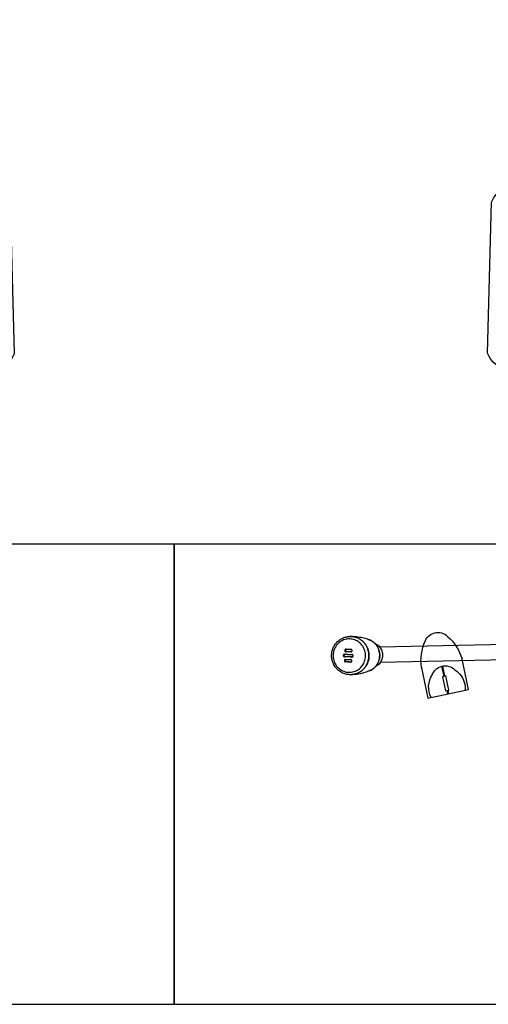
# Model space of a CAD drawing. Extents: x 24935 to 466555, y 15528 to 194328.
# Drawn here: x 142305 to 142915, y 52282 to 53566 of the extents above; entities that cross this region are included whole.
import ezdxf

# ---------------------------------------------------------------- set-up
doc = ezdxf.new("R2010")
doc.units = 0
doc.header["$LTSCALE"] = 1000
doc.layers.get('0').update_dxf_attribs({"linetype": 'CONTINUOUS'})
for name, color, linetype in [('L-信息导引及发布系统', 6, 'CONTINUOUS'), ('L-排队叫号系统', 6, 'CONTINUOUS'), ('p-004家具', 251, 'CONTINUOUS'), ('WINDOW', 4, 'CONTINUOUS')]:
    doc.layers.add(name, color=color, linetype=linetype)

# ---------------------------------------------------------------- blocks, each defined once
blk = doc.blocks.new('$WINLIB2D$00000001')
at = {"color": 8}
blk.add_line((-0.5, 0.5), (0.5, 0.5), dxfattribs=at)
blk = doc.blocks.new('A$C792775A1')
at = {"layer": 'p-004家具', "color": 8}
for p, q in [((0, 149.4), (5, 346.4)), ((59, 145.6), (74.1, 340.8)), ((524.9, 145.6), (509.8, 340.8)), ((583.9, 149.4), (578.8, 346.4)), ((49, 126.9), (49.6, 134.2)), ((534.8, 126.9), (534.3, 134.2)), ((534.8, 126.9), (534.4, 134.1))]:
    blk.add_line(p, q, dxfattribs=at)
for centre, radius, start, end in [((291.9, -1002.9), 1587.1, 82.5906, 97.4092), ((131.6, 495.3), 87.7, 120.3926, 239.6072), ((452.2, 495.3), 87.7, 300.3926, 59.6072), ((291.9, -119.4), 576.6, 69.2088, 110.7909), ((268, 330.2), 203.2, 153.7877, 172.6652), ((318.8, 330.2), 203.2, 8.0951, 26.3819), ((38.7, 332.7), 36.3, 12.8662, 157.8435), ((545.2, 332.7), 36.3, 22.1563, 167.1336), ((30.3, 159.7), 32, 198.7161, 333.9568), ((553.6, 159.7), 32, 206.043, 341.2837), ((150.2, 118.1), 101.6, 174.9999, 253.8912), ((433.6, 118.1), 101.6, 286.1086, 4.9999), ((291.9, 716), 716, 256.2749, 283.7249)]:
    blk.add_arc(centre, radius, start, end, dxfattribs=at)
blk = doc.blocks.new('A$C5D9F6A4E')
at = {"layer": 'p-004家具', "color": 8}
for p, q in [((409.2, 355.1), (404.8, 356.1)), ((409.2, 355.1), (404.8, 356.1)), ((409.4, 356.3), (405, 357.2)), ((409.4, 356.3), (405, 357.2)), ((440.8, 348.3), (427.6, 351.1)), ((440.8, 348.3), (427.6, 351.1)), ((441.1, 349.4), (427.9, 352.3)), ((441.1, 349.4), (427.9, 352.3))]:
    blk.add_line(p, q, dxfattribs=at)
for points in [[(600, 1200.5), (600, 0), (0, 0), (0, 1200.5)], [(120.6, 935.2), (136.4, 935.2), (136.4, 465.3), (120.6, 465.3)], [(120.6, 935.2), (120.6, 465.3), (195.8, 465.3), (195.8, 935.2)], [(120.6, 935.2), (136.4, 935.2), (136.4, 465.3), (120.6, 465.3)], [(120.6, 935.2), (120.6, 465.3), (195.8, 465.3), (195.8, 935.2)], [(190.1, 915.3), (147.4, 915.3), (147.4, 485.1), (190.1, 485.1)], [(190.1, 915.3), (147.4, 915.3), (147.4, 485.1), (190.1, 485.1)], [(517.6, 917.7), (517.6, 482.8), (396.6, 482.8), (396.6, 917.7)], [(408.8, 353.4), (409.8, 357.9), (428.2, 354), (427.3, 349.4)], [(408.8, 353.4), (409.8, 357.9), (428.2, 354), (427.3, 349.4)]]:
    blk.add_lwpolyline(points, close=True, dxfattribs=at)
blk.add_lwpolyline([(441, 321.5), (399.3, 330.5), (410.7, 383.5), (452.4, 374.5)], dxfattribs=at)
blk.add_lwpolyline([(441, 321.5), (399.3, 330.5), (410.7, 383.5), (452.4, 374.5)], dxfattribs=at)
for centre, radius, start, end in [((411.3, 349.5), 29.7, 32.6627, 92.9273), ((411.3, 349.5), 29.7, 32.6627, 92.9273), ((430.5, 311.3), 66.7, 42.298, 72.632), ((430.5, 311.3), 66.7, 42.298, 72.632), ((423.4, 353), 18, 286.9854, 44.2781), ((423.4, 353), 18, 286.9854, 44.2781), ((467, 343.6), 18, 286.9854, 44.2781), ((467, 343.6), 18, 286.9854, 44.2781), ((413.7, 361.4), 30, 243.2926, 303.1116), ((413.7, 361.4), 30, 243.2926, 303.1116), ((447.3, 386.7), 65.3, 262.7888, 293.7719), ((447.3, 386.7), 65.3, 262.7888, 293.7719)]:
    blk.add_arc(centre, radius, start, end, dxfattribs=at)
at = {"layer": 'p-004家具', "color": 8, "extrusion": (0, 0, -1)}
for centre, start_param, end_param in [((165.9, 700.2), -1.218483, 1.218483), ((192.7, 700.2), 2.121433, 4.161752)]:
    blk.add_ellipse(centre, major_axis=(86.6, 0), ratio=0.593749, start_param=start_param, end_param=end_param, dxfattribs=at)
at = {"layer": 'p-004家具', "color": 8, "rotation": 270}
blk.add_blockref('A$C792775A1', (700, 992.2), dxfattribs=at)
blk = doc.blocks.new('1#综合楼1F')
at = {"layer": 'p-004家具', "color": 8, "ltscale": 0.01, "xscale": -0.009999999902410309, "yscale": 0.009999999902410309, "zscale": 0.009999999902410309, "rotation": 270}
for p in [(965085.2306, 700273.1149, 0.0689), (965097.2354, 700273.1149, 0.0689)]:
    blk.add_blockref('A$C5D9F6A4E', p, dxfattribs=at)
at = {"layer": 'WINDOW', "color": 8, "ltscale": 0.01, "xscale": 44.99999956084639, "yscale": 1.999999980482062, "zscale": 44.99999956084639}
blk.add_blockref('$WINLIB2D$00000001', (965095.7082, 700272.1149, 0.0689), dxfattribs=at)
blk = doc.blocks.new('窗口监控对讲机')
at = {"layer": 'L-排队叫号系统', "color": 6, "linetype": 'Continuous'}
for p, q in [((5205.24, -104.71), (5205.62, -104.62)), ((5206.41, -104.52), (5206.8, -104.5)), ((5206.68, -104.49), (5206.85, -104.49)), ((5206.8, -104.5), (5206.84, -104.5)), ((5267.88, -107.61), (5218.54, -108.73)), ((5204.7, -111.46), (5204.67, -111.46)), ((5205.59, -110.47), (5205.22, -110.48)), ((5205.29, -109.48), (5205.27, -109.48)), ((5207.16, -110.55), (5207.19, -110.55)), ((5205.04, -112.46), (5204.67, -112.46)), ((5205.13, -113.48), (5205.1, -113.48)), ((5205.51, -114.47), (5205.14, -114.48)), ((5207.08, -114.54), (5207.11, -114.54)), ((5207.58, -112.56), (5207.61, -112.56)), ((5268.02, -113.61), (5218.68, -114.73)), ((5206.35, -119.47), (5205.95, -119.42)), ((5206.74, -119.49), (5206.35, -119.47)), ((5207.03, -119.5), (5206.78, -119.5)), ((5207.85, -119.48), (5207.03, -119.5))]:
    blk.add_line(p, q, dxfattribs=at)
for points in [[(5205.95, -119.42), (5205.56, -119.35), (5205.17, -119.26), (5204.79, -119.15), (5204.42, -119.02), (5204.05, -118.87), (5203.69, -118.7), (5203.34, -118.5), (5203, -118.29), (5202.67, -118.06), (5202.36, -117.82), (5202.05, -117.55), (5201.77, -117.27), (5201.49, -116.97), (5201.24, -116.66), (5201, -116.34), (5200.78, -116), (5200.57, -115.65), (5200.39, -115.29), (5200.22, -114.92), (5200.08, -114.54), (5199.95, -114.15), (5199.85, -113.76), (5199.76, -113.36), (5199.7, -112.96), (5199.66, -112.55), (5199.64, -112.14), (5199.64, -111.74), (5199.67, -111.33), (5199.71, -110.93), (5199.78, -110.52), (5199.87, -110.13), (5199.98, -109.74), (5200.11, -109.35), (5200.26, -108.97), (5200.42, -108.61), (5200.61, -108.25), (5200.82, -107.9), (5201.05, -107.57), (5201.29, -107.25), (5201.55, -106.94), (5201.82, -106.65), (5202.11, -106.37), (5202.41, -106.11), (5202.73, -105.87), (5203.06, -105.65), (5203.4, -105.44), (5203.75, -105.25), (5204.11, -105.09), (5204.48, -104.94), (5204.86, -104.81), (5205.24, -104.71)], [(5205.62, -104.62), (5206.02, -104.56), (5206.41, -104.52)], [(5206.85, -104.49), (5207.02, -104.48), (5207.19, -104.48)], [(5207.19, -104.48), (5207.36, -104.47), (5207.52, -104.47), (5207.69, -104.47), (5207.86, -104.48), (5208.03, -104.48), (5208.2, -104.48)], [(5208.2, -104.48), (5208.86, -104.52), (5209.49, -104.57), (5210.1, -104.64), (5210.68, -104.73), (5211.23, -104.83), (5211.75, -104.94), (5212.25, -105.06), (5212.73, -105.19), (5213.18, -105.32), (5213.61, -105.46), (5214.01, -105.6), (5214.39, -105.75)], [(5214.39, -105.75), (5214.7, -105.88), (5215, -106.03), (5215.3, -106.2), (5215.58, -106.38), (5215.86, -106.57), (5216.12, -106.78), (5216.38, -107.01), (5216.62, -107.24), (5216.85, -107.5), (5217.07, -107.76), (5217.27, -108.03), (5217.46, -108.32), (5217.64, -108.61), (5217.8, -108.91), (5217.94, -109.23), (5218.07, -109.55), (5218.18, -109.87), (5218.28, -110.2), (5218.35, -110.54), (5218.41, -110.88), (5218.46, -111.22), (5218.48, -111.56), (5218.49, -111.91), (5218.48, -112.25), (5218.45, -112.6), (5218.41, -112.94), (5218.35, -113.28), (5218.27, -113.61), (5218.17, -113.94), (5218.06, -114.27), (5217.93, -114.58), (5217.78, -114.89), (5217.62, -115.2), (5217.44, -115.49), (5217.25, -115.77), (5217.04, -116.04), (5216.83, -116.3), (5216.59, -116.55), (5216.35, -116.79), (5216.09, -117.01), (5215.83, -117.22), (5215.55, -117.41), (5215.26, -117.59), (5214.97, -117.75), (5214.66, -117.89)], [(5207.18, -119.49), (5207.1, -119.49), (5207.05, -119.49), (5207.01, -119.49), (5206.97, -119.49), (5206.92, -119.49), (5206.88, -119.49), (5206.83, -119.49), (5206.79, -119.49), (5206.74, -119.49)], [(5214.66, -117.89), (5214.22, -118.09), (5213.74, -118.28), (5213.23, -118.47), (5212.68, -118.65), (5212.1, -118.82), (5211.48, -118.97), (5210.83, -119.12), (5210.13, -119.25), (5209.4, -119.35), (5208.64, -119.43), (5207.85, -119.48)]]:
    blk.add_lwpolyline(points, dxfattribs=at)
for points, start_tangent, end_tangent in [([(5206.76, -105.46), (5205.78, -105.5), (5204.81, -105.71), (5203.87, -106.07), (5203, -106.58), (5202.22, -107.22), (5201.55, -107.97), (5201, -108.83), (5200.59, -109.77), (5200.32, -110.76), (5200.21, -111.78), (5200.26, -112.81), (5200.46, -113.82), (5200.82, -114.79), (5201.31, -115.68), (5201.94, -116.49), (5202.68, -117.18), (5203.51, -117.74), (5204.43, -118.17), (5205.38, -118.44), (5206.36, -118.55)], (-0.999433, 0.033683), (0.999433, -0.033683)), ([(5205.51, -104.64), (5205.64, -104.62)], (0.97781, 0.209496), (0.981468, 0.191628)), ([(5205.64, -104.62), (5206.09, -104.54), (5206.68, -104.49)], (0.981468, 0.191628), (0.999034, 0.043939)), ([(5206.36, -118.55), (5207.35, -118.5), (5208.32, -118.3), (5209.26, -117.94), (5210.12, -117.43), (5210.9, -116.79), (5211.58, -116.03), (5212.12, -115.18), (5212.54, -114.24), (5212.8, -113.25), (5212.91, -112.22), (5212.87, -111.19), (5212.66, -110.18), (5212.31, -109.22), (5211.81, -108.33), (5211.19, -107.52), (5210.45, -106.83), (5209.61, -106.26), (5208.7, -105.84), (5207.74, -105.57), (5206.76, -105.46)], (0.999433, -0.033683), (-0.999433, 0.033683)), ([(5206.68, -104.49), (5206.8, -104.49)], (0.999034, 0.043939), (0.999634, 0.027057)), ([(5206.8, -104.49), (5206.83, -104.49)], (0.999634, 0.027057), (0.999735, 0.023002)), ([(5206.83, -104.5), (5206.81, -104.5)], (-0.999825, -0.018682), (-0.999744, -0.022631)), ([(5206.83, -104.49), (5206.85, -104.49)], (0.999735, 0.023002), (0.999788, 0.020581)), ([(5207.2, -104.5), (5206.83, -104.5)], (-0.999433, 0.033683), (-0.999825, -0.018682)), ([(5206.83, -104.5), (5207.2, -104.5)], (0.999736, 0.022992), (0.999569, -0.029354)), ([(5206.85, -104.49), (5207.23, -104.49)], (0.999788, 0.020581), (0.999433, -0.033683)), ([(5207.23, -104.49), (5208.37, -104.62), (5209.47, -104.93), (5210.51, -105.42), (5211.47, -106.07), (5212.32, -106.86), (5213.03, -107.78), (5213.6, -108.81), (5214, -109.91), (5214.23, -111.06), (5214.29, -112.24), (5214.16, -113.41), (5213.86, -114.55), (5213.39, -115.62), (5212.76, -116.6), (5211.99, -117.47), (5211.1, -118.21), (5210.11, -118.79), (5209.04, -119.21), (5207.92, -119.44), (5207.18, -119.5)], (0.999433, -0.033683), (-0.999735, -0.023018)), ([(5207.18, -119.49), (5207.87, -119.44), (5208.99, -119.2), (5210.06, -118.79), (5211.06, -118.21), (5211.95, -117.48), (5212.72, -116.61), (5213.35, -115.63), (5213.82, -114.56), (5214.12, -113.42), (5214.25, -112.25), (5214.19, -111.07), (5213.96, -109.91), (5213.56, -108.81), (5212.99, -107.78), (5212.27, -106.86), (5211.42, -106.07), (5210.47, -105.42), (5209.42, -104.93), (5208.33, -104.63), (5207.23, -104.5)], (0.999627, 0.027294), (-0.999278, 0.037997)), ([(5207.23, -104.5), (5208.37, -104.63), (5209.47, -104.94), (5210.51, -105.43), (5211.46, -106.07), (5212.31, -106.87), (5213.02, -107.79), (5213.59, -108.81), (5213.99, -109.91), (5214.22, -111.06), (5214.28, -112.24), (5214.15, -113.41), (5213.85, -114.54), (5213.38, -115.61), (5212.76, -116.6), (5211.99, -117.47), (5211.1, -118.2), (5210.1, -118.78), (5209.04, -119.2), (5207.92, -119.44), (5207.18, -119.49)], (0.999433, -0.033683), (-0.999736, -0.022992)), ([(5207.23, -104.5), (5207.2, -104.5)], (-0.999278, 0.037997), (-0.999433, 0.033683)), ([(5207.2, -104.5), (5207.23, -104.5)], (0.999569, -0.029354), (0.999433, -0.033683)), ([(5214.62, -105.85), (5214.39, -105.75)], (-0.914049, 0.405604), (-0.929567, 0.368654)), ([(5214.93, -117.77), (5215.15, -117.65), (5215.95, -117.12), (5216.71, -116.43), (5217.37, -115.59), (5217.89, -114.64), (5218.25, -113.61), (5218.45, -112.54), (5218.47, -111.45), (5218.31, -110.36), (5217.98, -109.33), (5217.48, -108.36), (5216.84, -107.49), (5216.07, -106.74), (5215.19, -106.14), (5214.62, -105.85)], (0.891612, 0.4528), (-0.914049, 0.405604)), ([(5216.57, -107.19), (5216.63, -107.22), (5217.42, -107.66), (5218.11, -108.23), (5218.7, -108.94), (5219.14, -109.74), (5219.44, -110.61), (5219.58, -111.52), (5219.55, -112.44), (5219.36, -113.34), (5219.01, -114.19), (5218.51, -114.96), (5217.89, -115.62), (5217.16, -116.15), (5216.78, -116.35)], (0.92106, -0.389421), (-0.902133, -0.431458)), ([(5204.67, -111.46), (5204.55, -111.48), (5204.42, -111.55), (5204.31, -111.66), (5204.24, -111.79), (5204.21, -111.95), (5204.23, -112.1), (5204.29, -112.24), (5204.39, -112.36), (5204.52, -112.43), (5204.67, -112.46)], (-0.999726, -0.023401), (0.999372, -0.035434)), ([(5205.04, -112.46), (5204.89, -112.43), (5204.76, -112.35), (5204.66, -112.23), (5204.6, -112.09), (5204.58, -111.94), (5204.61, -111.79), (5204.68, -111.65), (5204.77, -111.55)], (-0.999363, 0.035686), (0.785041, 0.619443)), ([(5204.7, -111.46), (5204.84, -111.47), (5204.97, -111.47), (5205.1, -111.48), (5205.24, -111.48), (5205.37, -111.49), (5205.5, -111.49), (5205.62, -111.5), (5205.75, -111.5), (5205.88, -111.5), (5206, -111.51), (5206.13, -111.51)], (0.999372, -0.035434), (0.999433, -0.033683)), ([(5204.77, -111.55), (5204.79, -111.54)], (0.785041, 0.619443), (0.808848, 0.588018)), ([(5205.27, -109.48), (5205.15, -109.5), (5205.02, -109.56), (5204.9, -109.66), (5204.82, -109.79), (5204.78, -109.94), (5204.79, -110.09), (5204.83, -110.23), (5204.91, -110.34), (5205, -110.41), (5205.1, -110.46), (5205.22, -110.48)], (-0.999728, -0.02331), (0.999393, -0.034841)), ([(5204.79, -111.54), (5204.92, -111.48), (5204.93, -111.47)], (0.808848, 0.588018), (0.963339, 0.268289)), ([(5205.59, -110.47), (5205.47, -110.45), (5205.37, -110.4), (5205.28, -110.33), (5205.2, -110.22), (5205.16, -110.08), (5205.16, -109.93), (5205.2, -109.78), (5205.28, -109.65), (5205.39, -109.55)], (-0.999387, 0.035007), (0.836594, 0.547823)), ([(5206.18, -110.51), (5205.99, -110.51), (5205.79, -110.5), (5205.6, -110.49), (5205.41, -110.49), (5205.22, -110.48)], (-0.999433, 0.033683), (-0.999393, 0.034841)), ([(5205.29, -109.48), (5205.61, -109.49), (5205.93, -109.5), (5206.25, -109.51)], (0.999392, -0.034857), (0.999433, -0.033683)), ([(5205.39, -109.55), (5205.52, -109.49), (5205.53, -109.49)], (0.836594, 0.547823), (0.964109, 0.265507)), ([(5206.55, -110.51), (5206.39, -110.5), (5206.23, -110.49), (5206.06, -110.49), (5205.91, -110.48), (5205.75, -110.48), (5205.59, -110.47)], (-0.999433, 0.033683), (-0.999387, 0.035007)), ([(5206.13, -111.51), (5206.26, -111.52), (5206.39, -111.52), (5206.52, -111.53), (5206.65, -111.53), (5206.78, -111.54), (5206.91, -111.54), (5207.04, -111.54), (5207.18, -111.55), (5207.32, -111.55), (5207.46, -111.56), (5207.61, -111.56)], (0.999433, -0.033683), (0.999487, -0.032034)), ([(5207.16, -110.55), (5206.97, -110.54), (5206.77, -110.53), (5206.57, -110.53), (5206.38, -110.52), (5206.18, -110.51)], (-0.999469, 0.03257), (-0.999433, 0.033683)), ([(5206.25, -109.51), (5206.58, -109.52), (5206.9, -109.54), (5207.23, -109.55)], (0.999433, -0.033683), (0.99947, -0.032555)), ([(5207.26, -110.53), (5207.2, -110.53), (5207.04, -110.52), (5206.87, -110.52), (5206.71, -110.51), (5206.55, -110.51)], (-0.999463, 0.032764), (-0.999433, 0.033683)), ([(5207.19, -110.55), (5207.25, -110.54)], (0.999711, 0.024043), (0.990442, 0.137933)), ([(5207.25, -110.54), (5207.29, -110.53), (5207.4, -110.49), (5207.51, -110.43), (5207.6, -110.32), (5207.67, -110.19), (5207.69, -110.03), (5207.67, -109.88), (5207.61, -109.75), (5207.51, -109.64), (5207.38, -109.57), (5207.23, -109.55)], (0.990442, 0.137933), (-0.99947, 0.032555)), ([(5207.3, -110.53), (5207.26, -110.53)], (-0.999465, 0.032706), (-0.999463, 0.032764)), ([(5207.63, -112.56), (5207.73, -112.54), (5207.88, -112.48), (5207.99, -112.37), (5208.06, -112.23), (5208.09, -112.08), (5208.07, -111.92), (5208.01, -111.78), (5207.9, -111.67), (5207.76, -111.59), (5207.61, -111.56)], (0.997288, 0.073592), (-0.999487, 0.032034)), ([(5205.09, -113.48), (5205.01, -113.49), (5204.91, -113.53), (5204.81, -113.6), (5204.73, -113.7), (5204.67, -113.84), (5204.66, -113.99), (5204.69, -114.14), (5204.76, -114.27), (5204.87, -114.38), (5205, -114.45), (5205.14, -114.48)], (-0.998449, -0.05567), (0.999392, -0.034857)), ([(5206.1, -112.51), (5205.97, -112.51), (5205.85, -112.5), (5205.72, -112.5), (5205.59, -112.5), (5205.47, -112.49), (5205.34, -112.49), (5205.21, -112.48), (5205.08, -112.48), (5204.94, -112.47), (5204.81, -112.47), (5204.67, -112.46)], (-0.999433, 0.033683), (-0.999372, 0.035434)), ([(5205.51, -114.47), (5205.37, -114.44), (5205.24, -114.37), (5205.14, -114.27), (5205.07, -114.13), (5205.03, -113.98), (5205.04, -113.83), (5205.1, -113.69), (5205.18, -113.59), (5205.21, -113.57)], (-0.999386, 0.035031), (0.785027, 0.619462)), ([(5206.46, -112.5), (5206.35, -112.5), (5206.24, -112.5), (5206.13, -112.49), (5206.01, -112.49), (5205.9, -112.49), (5205.79, -112.48), (5205.67, -112.48), (5205.54, -112.47), (5205.39, -112.47), (5205.22, -112.46), (5205.04, -112.46)], (-0.999433, 0.033683), (-0.999363, 0.035686)), ([(5205.1, -113.48), (5205.09, -113.48)], (-0.99971, -0.024098), (-0.998449, -0.05567)), ([(5205.13, -113.48), (5205.32, -113.49), (5205.51, -113.49), (5205.7, -113.5), (5205.9, -113.51), (5206.09, -113.51)], (0.999393, -0.034841), (0.999433, -0.033683)), ([(5206.1, -114.51), (5205.78, -114.5), (5205.46, -114.49), (5205.14, -114.48)], (-0.999433, 0.033683), (-0.999392, 0.034857)), ([(5205.21, -113.57), (5205.27, -113.52), (5205.36, -113.49)], (0.785027, 0.619462), (0.962992, 0.269529)), ([(5206.47, -114.5), (5206.28, -114.5), (5206.08, -114.49), (5205.89, -114.48), (5205.7, -114.48), (5205.51, -114.47)], (-0.999433, 0.033683), (-0.999386, 0.035031)), ([(5206.09, -113.51), (5206.29, -113.52), (5206.48, -113.53), (5206.68, -113.53), (5206.88, -113.54), (5207.07, -113.54)], (0.999433, -0.033683), (0.999469, -0.03257)), ([(5207.58, -112.56), (5207.43, -112.56), (5207.29, -112.55), (5207.15, -112.55), (5207.01, -112.54), (5206.88, -112.54), (5206.75, -112.53), (5206.62, -112.53), (5206.49, -112.53), (5206.36, -112.52), (5206.23, -112.52), (5206.1, -112.51)], (-0.999487, 0.032034), (-0.999433, 0.033683)), ([(5207.08, -114.54), (5206.75, -114.53), (5206.42, -114.52), (5206.1, -114.51)], (-0.99947, 0.032555), (-0.999433, 0.033683)), ([(5207.69, -112.55), (5207.57, -112.54), (5207.42, -112.54), (5207.28, -112.53), (5207.15, -112.53), (5207.04, -112.52), (5206.92, -112.52), (5206.81, -112.52), (5206.69, -112.51), (5206.58, -112.51), (5206.46, -112.5)], (-0.999484, 0.03213), (-0.999433, 0.033683)), ([(5207.06, -114.52), (5206.86, -114.52), (5206.67, -114.51), (5206.47, -114.5)], (-0.999459, 0.032902), (-0.999433, 0.033683)), ([(5207.19, -114.53), (5207.06, -114.52)], (-0.999464, 0.032732), (-0.999459, 0.032902)), ([(5207.18, -114.54), (5207.23, -114.53), (5207.36, -114.46), (5207.47, -114.36), (5207.54, -114.24), (5207.57, -114.09), (5207.55, -113.94), (5207.49, -113.8), (5207.41, -113.69), (5207.31, -113.61), (5207.19, -113.56), (5207.07, -113.54)], (0.98529, 0.170889), (-0.999469, 0.03257)), ([(5207.11, -114.54), (5207.18, -114.54)], (0.99973, 0.023215), (0.98529, 0.170889)), ([(5207.22, -114.53), (5207.19, -114.53)], (-0.999465, 0.032696), (-0.999464, 0.032732)), ([(5207.61, -112.56), (5207.63, -112.56)], (0.999729, 0.023261), (0.997288, 0.073592)), ([(5207.72, -112.55), (5207.69, -112.55)], (-0.999485, 0.032092), (-0.999484, 0.03213)), ([(5205.96, -119.42), (5205.84, -119.4)], (-0.988782, 0.149365), (-0.986218, 0.165451)), ([(5206.74, -119.5), (5205.96, -119.42)], (-0.999241, 0.038961), (-0.988782, 0.149365)), ([(5206.78, -119.5), (5206.74, -119.5)], (-0.999433, 0.033683), (-0.999241, 0.038961)), ([(5207.14, -119.5), (5207.03, -119.5)], (-0.99983, -0.018426), (-0.999999, -0.001513)), ([(5207.14, -119.49), (5207.18, -119.49)], (0.999741, 0.02274), (0.999627, 0.027294)), ([(5207.16, -119.5), (5207.14, -119.5)], (-0.999788, -0.020581), (-0.99983, -0.018426)), ([(5207.18, -119.5), (5207.16, -119.5)], (-0.999735, -0.023018), (-0.999788, -0.020581)), ([(5214.66, -117.89), (5214.93, -117.77)], (0.911907, 0.410397), (0.891612, 0.4528))]:
    blk.add_spline(points, degree=3, dxfattribs=dict(at, start_tangent=start_tangent, end_tangent=end_tangent))
blk = doc.blocks.new('CKJ')
at = {"layer": 'L-排队叫号系统', "color": 6, "xscale": 2.5, "yscale": 2.5, "zscale": 2.5}
blk.add_blockref('窗口监控对讲机', (1652241.55, 829869.61, 0), dxfattribs=at)

msp = doc.modelspace()

# ---------------------------------------------------------------- block references
at = {"color": 8, "xscale": 100, "yscale": 100, "zscale": 100}
msp.add_blockref('1#综合楼1F', (-96367217.7, -69975029.9, -6.9), dxfattribs=at)
at = {"layer": 'L-信息导引及发布系统', "color": 4, "xscale": 1.330000000000318, "yscale": 1.330000000000318, "zscale": 1.330000000000318}
msp.add_blockref('CKJ', (-2072059.2, -1050617.8, 0), dxfattribs=at)

doc.saveas('drawing.dxf')
